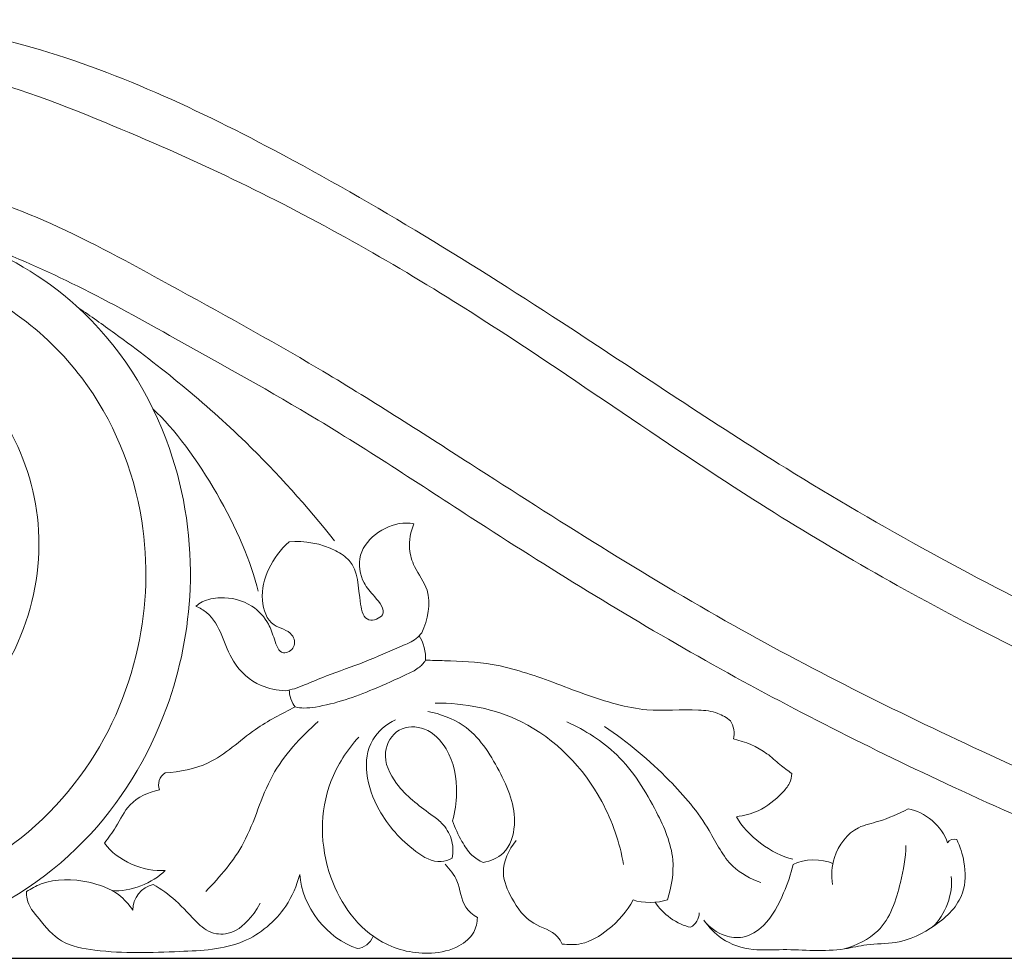
# Model space of a CAD drawing. Units: millimetres. Extents: x 0 to 1100, y 0 to 1000.
# Drawn here: x 661 to 815, y 210 to 357 of the extents above; entities that cross this region are included whole.
import ezdxf

# ---------------------------------------------------------------- set-up
doc = ezdxf.new("R2010")
doc.units = ezdxf.units.MM
doc.layers.add('Kranshteiny', color=7, linetype='Continuous', true_color=0xffffff)

msp = doc.modelspace()

# ---------------------------------------------------------------- linework, layer by layer
at = {"layer": 'Kranshteiny'}
msp.add_line((554.16, 210.28), (1091.47, 210.28), dxfattribs=at)
at = {"layer": 'Kranshteiny', "lineweight": 9}
for points, knots in [([(927.03, 237.33), (921.57, 236.59), (916.04, 236.19), (910.54, 236.31), (898.45, 236.55), (886.48, 239.23), (874.85, 242.72), (858.33, 247.67), (842.48, 254.25), (827.01, 261.66), (811.22, 269.23), (795.84, 277.66), (780.97, 286.87), (769.59, 293.93), (758.51, 301.45), (747.3, 308.77), (732.21, 318.63), (716.9, 328.13), (700.92, 336.6), (687.99, 343.46), (674.62, 349.64), (660.45, 353.39), (651.97, 355.63), (643.21, 357), (634.47, 356.9), (623, 356.78), (611.56, 354.14), (600.86, 349.72), (592.06, 346.08), (583.76, 341.24), (576.89, 334.83), (570.12, 328.51), (564.73, 320.67), (560.76, 312.25), (557.68, 305.69), (555.46, 298.79), (554.16, 291.72)], [0, 0, 0, 0, 1, 1, 1, 2, 2, 2, 3, 3, 3, 4, 4, 4, 5, 5, 5, 6, 6, 6, 7, 7, 7, 8, 8, 8, 9, 9, 9, 10, 10, 10, 11, 11, 11, 12, 12, 12, 12]), ([(926.61, 244.6), (920.68, 246.9), (915.08, 250.89), (911.65, 256.37), (908.63, 261.2), (907.3, 267.2), (908.45, 272.76), (910.06, 280.53), (916.52, 287.44), (923.96, 290.26), (926.98, 291.41), (930.15, 291.88), (933.35, 291.8), (938.69, 291.65), (944.1, 289.94), (948.41, 286.73), (955.25, 281.65), (959.34, 272.82), (959.38, 264.19), (959.42, 255.68), (955.52, 247.38), (949.55, 241.52), (943.51, 235.6), (935.35, 232.18), (927.03, 230.45), (915.06, 227.95), (902.77, 228.94), (890.89, 231.32), (878.92, 233.73), (867.39, 237.55), (856.02, 241.84), (841.1, 247.47), (826.47, 253.9), (812.27, 261.14), (799.77, 267.51), (787.6, 274.52), (775.78, 282.05), (760.02, 292.09), (744.88, 303.06), (729.02, 312.97), (717.88, 319.93), (706.38, 326.36), (694.55, 332.04), (687.94, 335.21), (681.23, 338.14), (674.42, 340.96), (666.6, 344.2), (658.65, 347.3), (650.36, 348.77), (641.51, 350.35), (632.27, 350.09), (623.34, 348.64), (617.34, 347.67), (611.48, 346.17), (605.79, 344.03), (594.91, 339.96), (584.63, 333.58), (576.95, 324.84), (567.86, 314.48), (562.42, 300.79), (561.45, 286.99), (560.66, 275.68), (562.85, 264.29), (567.88, 254.14), (574.35, 241.07), (585.51, 230.05), (598.71, 223.8), (607.26, 219.74), (616.67, 217.7), (626.17, 217.65), (635.32, 217.6), (644.56, 219.42), (652.67, 223.52), (659.7, 227.08), (665.89, 232.36), (670.56, 238.7), (674.98, 244.68), (678.05, 251.62), (679.63, 258.85), (681.05, 265.35), (681.28, 272.1), (680.23, 278.68), (678.96, 286.71), (675.79, 294.49), (670.85, 301.01), (665.19, 308.48), (657.2, 314.3), (648.21, 317.23), (639.5, 320.07), (629.84, 320.2), (621.15, 317.43), (615.19, 315.53), (609.68, 312.26), (605.19, 307.98), (602.88, 305.79), (600.85, 303.32), (599.15, 300.62), (598.8, 300.06), (598.47, 299.49), (598.15, 298.92)], [0, 0, 0, 0, 1, 1, 1, 2, 2, 2, 3, 3, 3, 4, 4, 4, 5, 5, 5, 6, 6, 6, 7, 7, 7, 8, 8, 8, 9, 9, 9, 10, 10, 10, 11, 11, 11, 12, 12, 12, 13, 13, 13, 14, 14, 14, 15, 15, 15, 16, 16, 16, 17, 17, 17, 18, 18, 18, 19, 19, 19, 20, 20, 20, 21, 21, 21, 22, 22, 22, 23, 23, 23, 24, 24, 24, 25, 25, 25, 26, 26, 26, 27, 27, 27, 28, 28, 28, 29, 29, 29, 30, 30, 30, 31, 31, 31, 32, 32, 32, 33, 33, 33, 33]), ([(926.59, 244.77), (923.43, 245.01), (920.27, 245.74), (917.36, 247.04), (912.9, 249.02), (909.03, 252.33), (906.21, 256.31), (903.85, 259.63), (902.22, 263.42), (901.53, 267.41), (900.59, 272.85), (901.4, 278.65), (903.72, 283.7), (905.91, 288.5), (909.45, 292.62), (913.75, 295.69), (919.79, 300), (927.33, 302.23), (934.89, 301.94), (945.84, 301.53), (956.84, 295.85), (963.18, 287.2), (968.3, 280.21), (970.38, 271.28), (969.99, 262.48), (969.51, 251.6), (965.25, 240.92), (957.91, 233.11), (951.29, 226.07), (942.15, 221.36), (932.72, 219.17), (928.11, 218.11), (923.44, 217.64), (918.75, 217.43), (910.33, 217.06), (901.88, 217.53), (893.49, 218.44), (886.46, 219.19), (879.49, 220.25), (872.57, 221.63), (860.83, 223.97), (849.25, 227.23), (838.03, 231.38), (829.48, 234.55), (821.13, 238.23), (812.85, 242.06), (799.25, 248.33), (785.83, 254.99), (772.79, 262.31), (758.75, 270.19), (745.16, 278.86), (731.61, 287.57), (723.73, 292.63), (715.86, 297.71), (707.81, 302.48), (700.14, 307.03), (692.3, 311.31), (684.47, 315.61), (678.4, 318.94), (672.34, 322.28), (666.01, 325.12), (660.31, 327.67), (654.4, 329.8), (648.29, 331.11), (642.54, 332.34), (636.62, 332.83), (630.74, 332.48), (624.23, 332.08), (617.78, 330.65), (611.75, 328.12), (605.02, 325.29), (598.82, 321.08), (593.93, 315.71), (589.18, 310.48), (585.67, 304.15), (583.57, 297.4), (581.06, 289.36), (580.55, 280.72), (582.09, 272.45), (583.28, 266.06), (585.69, 259.9), (589.39, 254.58), (593.16, 249.16), (598.27, 244.63), (604.13, 241.46), (610.41, 238.06), (617.54, 236.22), (624.71, 236.33), (633.77, 236.47), (642.9, 239.71), (649.92, 245.39), (654.96, 249.47), (658.92, 254.81), (661.35, 260.77), (663.6, 266.27), (664.54, 272.3), (664.02, 278.22), (663.54, 283.76), (661.77, 289.2), (658.88, 293.96), (656.54, 297.81), (653.45, 301.21), (649.84, 303.91), (646.99, 306.05), (643.81, 307.75), (640.41, 308.87), (634.67, 310.77), (628.32, 311.02), (622.41, 309.94)], [0, 0, 0, 0, 1, 1, 1, 2, 2, 2, 3, 3, 3, 4, 4, 4, 5, 5, 5, 6, 6, 6, 7, 7, 7, 8, 8, 8, 9, 9, 9, 10, 10, 10, 11, 11, 11, 12, 12, 12, 13, 13, 13, 14, 14, 14, 15, 15, 15, 16, 16, 16, 17, 17, 17, 18, 18, 18, 19, 19, 19, 20, 20, 20, 21, 21, 21, 22, 22, 22, 23, 23, 23, 24, 24, 24, 25, 25, 25, 26, 26, 26, 27, 27, 27, 28, 28, 28, 29, 29, 29, 30, 30, 30, 31, 31, 31, 32, 32, 32, 33, 33, 33, 34, 34, 34, 35, 35, 35, 36, 36, 36, 36]), ([(554.16, 291.72), (553.38, 281.49), (554.5, 270.97), (557.63, 261.13), (560.3, 252.74), (564.43, 244.83), (569.95, 237.92), (578.71, 226.95), (590.98, 218.47), (604.35, 214.14), (610.53, 212.13), (616.95, 211.01), (623.44, 210.76), (632.12, 210.42), (640.92, 211.63), (649.13, 214.59), (657.39, 217.57), (665.05, 222.33), (671.15, 228.58), (676.91, 234.47), (681.28, 241.69), (684.1, 249.41), (686.28, 255.39), (687.53, 261.67), (687.79, 268.01), (688.08, 275.42), (687.02, 282.91), (684.56, 289.96), (681.61, 298.44), (676.65, 306.29), (669.93, 312.33), (659.85, 321.39), (645.81, 326.36), (631.9, 325.6), (617.73, 324.82), (603.68, 318.1), (595.25, 307.22), (590.27, 300.8), (587.24, 292.92), (586.52, 284.78), (585.61, 274.55), (588.34, 263.89), (594.62, 255.66), (601.14, 247.1), (611.48, 241.15), (622.3, 240.49), (632, 239.9), (642.08, 243.57), (648.83, 250.41), (651.16, 252.78), (653.09, 255.52), (654.53, 258.49)], [0, 0, 0, 0, 1, 1, 1, 2, 2, 2, 3, 3, 3, 4, 4, 4, 5, 5, 5, 6, 6, 6, 7, 7, 7, 8, 8, 8, 9, 9, 9, 10, 10, 10, 11, 11, 11, 12, 12, 12, 13, 13, 13, 14, 14, 14, 15, 15, 15, 16, 16, 16, 17, 17, 17, 17]), ([(927.03, 237.33), (922.57, 237.88), (918.15, 239.17), (914.11, 241.19), (909.77, 243.36), (905.85, 246.38), (902.7, 250.05), (899.98, 253.2), (897.83, 256.83), (896.41, 260.74), (894.69, 265.47), (894.06, 270.6), (894.58, 275.63), (895.21, 281.75), (897.53, 287.71), (901.18, 292.65), (905.27, 298.18), (911.02, 302.43), (917.41, 305.15), (925.12, 308.43), (933.77, 309.45), (942.03, 308.12), (948.36, 307.1), (954.46, 304.7), (959.58, 300.95), (965.91, 296.3), (970.73, 289.58), (973.58, 282.23), (976.06, 275.86), (977.06, 269.01), (976.73, 262.25), (976.48, 256.95), (975.41, 251.7), (973.64, 246.69), (971.93, 241.85), (969.58, 237.23), (966.54, 233.1), (962.38, 227.45), (956.92, 222.71), (950.82, 219.14), (944.84, 215.65), (938.25, 213.28), (931.48, 211.93), (925.35, 210.7), (919.07, 210.31), (912.81, 210.32), (907.46, 210.33), (902.12, 210.64), (896.79, 211.11), (881.78, 212.44), (866.83, 215.12), (852.38, 219.34), (837.24, 223.76), (822.66, 229.88), (808.34, 236.5), (795.56, 242.4), (782.99, 248.7), (770.72, 255.52), (758.24, 262.45), (746.07, 269.93), (734.06, 277.66), (725.33, 283.29), (716.69, 289.05), (707.81, 294.41), (700.48, 298.82), (692.99, 302.96), (685.51, 307.13), (680.46, 309.94), (675.41, 312.77), (670.23, 315.34), (665.37, 317.74), (660.4, 319.91), (655.36, 321.93)], [0, 0, 0, 0, 1, 1, 1, 2, 2, 2, 3, 3, 3, 4, 4, 4, 5, 5, 5, 6, 6, 6, 7, 7, 7, 8, 8, 8, 9, 9, 9, 10, 10, 10, 11, 11, 11, 12, 12, 12, 13, 13, 13, 14, 14, 14, 15, 15, 15, 16, 16, 16, 17, 17, 17, 18, 18, 18, 19, 19, 19, 20, 20, 20, 21, 21, 21, 22, 22, 22, 23, 23, 23, 24, 24, 24, 24]), ([(670.37, 311.93), (672.26, 310.65), (674.13, 309.33), (675.98, 307.99), (683.18, 302.76), (690.11, 297.13), (696.48, 290.94), (701.45, 286.11), (706.08, 280.94), (710.39, 275.53)], [0, 0, 0, 0, 1, 1, 1, 2, 2, 2, 3, 3, 3, 3]), ([(703.26, 275.37), (705.73, 275.6), (708.27, 275.14), (710.56, 273.98), (711.35, 273.57), (712.12, 273.07), (712.66, 272.47), (714.16, 270.83), (714.01, 268.42), (714.45, 265.65), (714.62, 264.56), (714.89, 263.42), (715.75, 263.19), (716.44, 263), (717.52, 263.41), (717.85, 263.99), (718.31, 264.78), (717.42, 265.9), (716.66, 266.78), (715.98, 267.59), (715.41, 268.2), (714.99, 268.98), (714.34, 270.21), (714.07, 271.86), (714.45, 273.28), (714.84, 274.76), (715.95, 275.98), (717.26, 276.87), (718.58, 277.77), (720.1, 278.34), (721.64, 278.32), (722.02, 278.32), (722.4, 278.28), (722.77, 278.21)], [0, 0, 0, 0, 1, 1, 1, 2, 2, 2, 3, 3, 3, 4, 4, 4, 5, 5, 5, 6, 6, 6, 7, 7, 7, 8, 8, 8, 9, 9, 9, 10, 10, 10, 11, 11, 11, 11]), ([(722.78, 278.19), (722.26, 276.97), (722, 275.59), (722.12, 274.26), (722.2, 273.32), (722.47, 272.39), (722.88, 271.53), (723.49, 270.26), (724.41, 269.13), (724.84, 267.83), (725.52, 265.74), (724.95, 263.21), (724.02, 261.17)], [0, 0, 0, 0, 1, 1, 1, 2, 2, 2, 3, 3, 3, 4, 4, 4, 4]), ([(703.26, 275.37), (701.94, 274.2), (700.86, 272.74), (700.11, 271.15), (699.39, 269.63), (698.97, 268), (699.1, 266.25), (699.22, 264.76), (699.74, 263.18), (700.91, 262.4), (701.79, 261.81), (703.05, 261.68), (703.71, 260.81), (704.09, 260.31), (704.28, 259.55), (703.98, 258.96), (703.68, 258.37), (702.92, 257.94), (702.37, 258.03), (701.62, 258.14), (701.27, 259.23), (700.97, 260.15), (700.67, 261.07), (700.43, 261.82), (700.04, 262.53), (699.45, 263.6), (698.52, 264.6), (697.44, 265.32), (695.98, 266.27), (694.23, 266.7), (692.5, 266.64), (691.52, 266.61), (690.55, 266.42), (689.7, 265.98), (689.34, 265.8), (689, 265.57), (688.69, 265.32)], [0, 0, 0, 0, 1, 1, 1, 2, 2, 2, 3, 3, 3, 4, 4, 4, 5, 5, 5, 6, 6, 6, 7, 7, 7, 8, 8, 8, 9, 9, 9, 10, 10, 10, 11, 11, 11, 12, 12, 12, 12]), ([(688.69, 265.32), (689.29, 265.06), (689.86, 264.73), (690.36, 264.32), (691.47, 263.41), (692.19, 262.09), (692.77, 260.74), (693.36, 259.36), (693.8, 257.96), (694.57, 256.7), (695.57, 255.08), (697.12, 253.71), (698.9, 252.93), (700.09, 252.4), (701.39, 252.15), (702.67, 252.1)], [0, 0, 0, 0, 1, 1, 1, 2, 2, 2, 3, 3, 3, 4, 4, 4, 5, 5, 5, 5]), ([(724.02, 261.17), (723.77, 260.84), (723.48, 260.52), (723.16, 260.26), (722.48, 259.72), (721.65, 259.41), (720.83, 259.08), (718.86, 258.29), (716.99, 257.39), (715.05, 256.61), (713.09, 255.83), (711.07, 255.17), (709.1, 254.41), (707.96, 253.97), (706.83, 253.49), (705.7, 253.01), (705.18, 252.8), (704.66, 252.59), (704.13, 252.42), (703.65, 252.28), (703.16, 252.18), (702.67, 252.1)], [0, 0, 0, 0, 1, 1, 1, 2, 2, 2, 3, 3, 3, 4, 4, 4, 5, 5, 5, 6, 6, 6, 7, 7, 7, 7]), ([(724.58, 256.87), (724.32, 256.4), (723.91, 255.99), (723.47, 255.66), (722.91, 255.24), (722.3, 254.96), (721.69, 254.68), (719.99, 253.9), (718.27, 253.09), (716.46, 252.34), (713.59, 251.14), (710.5, 250.06), (707.4, 249.56), (706.8, 249.47), (706.19, 249.39), (705.59, 249.4), (705.13, 249.41), (704.67, 249.47), (704.22, 249.57)], [0, 0, 0, 0, 1, 1, 1, 2, 2, 2, 3, 3, 3, 4, 4, 4, 5, 5, 5, 6, 6, 6, 6]), ([(772.28, 247.39), (771.69, 247.87), (771.03, 248.29), (770.31, 248.56), (769.36, 248.93), (768.32, 249.04), (767.29, 249.08), (764.56, 249.21), (761.87, 248.9), (759.19, 249.13), (757.6, 249.26), (756.02, 249.59), (754.46, 250), (751.06, 250.89), (747.81, 252.19), (744.51, 253.42), (741.42, 254.56), (738.28, 255.65), (735.04, 256.2), (732.58, 256.61), (730.07, 256.72), (727.56, 256.8), (726.57, 256.83), (725.58, 256.86), (724.58, 256.87)], [0, 0, 0, 0, 1, 1, 1, 2, 2, 2, 3, 3, 3, 4, 4, 4, 5, 5, 5, 6, 6, 6, 7, 7, 7, 8, 8, 8, 8]), ([(704.22, 249.57), (702.1, 248.49), (699.97, 247.42), (698.01, 246.05), (695.52, 244.32), (693.32, 242.1), (690.6, 240.82), (688.54, 239.85), (686.17, 239.42), (683.88, 239.25)], [0, 0, 0, 0, 1, 1, 1, 2, 2, 2, 3, 3, 3, 3]), ([(755.57, 224.93), (754.96, 228.35), (753.83, 231.68), (752.16, 234.78), (749.33, 240.03), (744.94, 244.61), (739.6, 247.25), (735.45, 249.31), (730.72, 250.19), (726.12, 250.18)], [0, 0, 0, 0, 1, 1, 1, 2, 2, 2, 3, 3, 3, 3]), ([(733.63, 225.24), (734.76, 225.46), (735.93, 225.94), (736.75, 226.73), (737.88, 227.81), (738.38, 229.49), (738.49, 231.1), (738.69, 234.12), (737.5, 236.9), (736.09, 239.59), (734.64, 242.33), (732.96, 244.98), (730.48, 246.68), (728.86, 247.79), (726.89, 248.49), (724.94, 248.86)], [0, 0, 0, 0, 1, 1, 1, 2, 2, 2, 3, 3, 3, 4, 4, 4, 5, 5, 5, 5]), ([(707.83, 247.29), (705.07, 244.81), (702.44, 242.04), (700.67, 238.81), (698.85, 235.48), (697.95, 231.68), (696.15, 228.33), (694.64, 225.52), (692.49, 223.03), (690.25, 220.73)], [0, 0, 0, 0, 1, 1, 1, 2, 2, 2, 3, 3, 3, 3]), ([(728.78, 225.92), (728.24, 225.65), (727.63, 225.44), (727.04, 225.39), (725.65, 225.29), (724.3, 226.09), (723.1, 226.98), (720.63, 228.8), (718.76, 230.97), (717.36, 233.49), (716.38, 235.24), (715.63, 237.16), (715.42, 239.2), (715.23, 241), (715.44, 242.88), (716.34, 244.41), (717.14, 245.78), (718.48, 246.86), (719.9, 247.58)], [0, 0, 0, 0, 1, 1, 1, 2, 2, 2, 3, 3, 3, 4, 4, 4, 5, 5, 5, 6, 6, 6, 6]), ([(728.82, 231.79), (729.23, 233.16), (729.44, 234.6), (729.47, 236.04), (729.53, 238.45), (729.07, 240.9), (727.83, 243), (727.03, 244.34), (725.92, 245.54), (724.45, 246.11), (723.18, 246.59), (721.65, 246.6), (720.5, 245.94), (719.3, 245.26), (718.51, 243.87), (718.35, 242.51), (718.15, 240.75), (719, 239.03), (720.08, 237.6), (721.57, 235.62), (723.49, 234.19), (725.44, 232.77), (726.02, 232.34), (726.61, 231.92), (727.12, 231.4), (727.79, 230.72), (728.32, 229.88), (728.61, 228.97), (728.92, 227.99), (728.95, 226.92), (728.78, 225.92)], [0, 0, 0, 0, 1, 1, 1, 2, 2, 2, 3, 3, 3, 4, 4, 4, 5, 5, 5, 6, 6, 6, 7, 7, 7, 8, 8, 8, 9, 9, 9, 10, 10, 10, 10]), ([(762.41, 219.43), (763.08, 221.43), (763.44, 223.6), (763.25, 225.69), (763.02, 228.28), (761.93, 230.74), (760.72, 233.11), (759.04, 236.4), (757.11, 239.53), (754.51, 242.06), (752.28, 244.22), (749.56, 245.95), (746.7, 247.22)], [0, 0, 0, 0, 1, 1, 1, 2, 2, 2, 3, 3, 3, 4, 4, 4, 4]), ([(777.03, 222.13), (775.45, 222.7), (773.88, 223.52), (772.67, 224.66), (771.07, 226.19), (770.11, 228.29), (768.96, 230.23), (767.23, 233.14), (765.05, 235.69), (762.7, 238.08), (759.62, 241.22), (756.24, 244.09), (752.57, 246.51)], [0, 0, 0, 0, 1, 1, 1, 2, 2, 2, 3, 3, 3, 4, 4, 4, 4]), ([(714.17, 244.87), (712.33, 242.84), (710.79, 240.49), (709.81, 237.92), (708.01, 233.23), (708.07, 227.83), (709.81, 222.95), (711.31, 218.73), (714.05, 214.89), (717.88, 212.8), (720.19, 211.55), (722.9, 210.93), (725.54, 211.09), (727.03, 211.17), (728.5, 211.51), (729.83, 212.23), (730.77, 212.74), (731.63, 213.44), (732.13, 214.36), (732.51, 215.05), (732.69, 215.86), (732.71, 216.65)], [0, 0, 0, 0, 1, 1, 1, 2, 2, 2, 3, 3, 3, 4, 4, 4, 5, 5, 5, 6, 6, 6, 7, 7, 7, 7]), ([(781.87, 239.17), (781.24, 239.62), (780.61, 240.08), (780.01, 240.57), (779.33, 241.13), (778.7, 241.74), (777.99, 242.26), (776.46, 243.4), (774.6, 244.14), (772.74, 244.58)], [0, 0, 0, 0, 1, 1, 1, 2, 2, 2, 3, 3, 3, 3]), ([(773.22, 232.41), (774.38, 232.55), (775.54, 232.85), (776.61, 233.35), (778.03, 234), (779.28, 235), (780.38, 236.14), (780.82, 236.6), (781.23, 237.08), (781.5, 237.64), (781.72, 238.12), (781.83, 238.65), (781.87, 239.17)], [0, 0, 0, 0, 1, 1, 1, 2, 2, 2, 3, 3, 3, 4, 4, 4, 4]), ([(682.99, 236.63), (681.31, 236.24), (679.58, 235.48), (678.41, 234.25), (677.47, 233.27), (676.89, 231.99), (676.18, 230.81), (675.64, 229.92), (675.01, 229.09), (674.41, 228.25)], [0, 0, 0, 0, 1, 1, 1, 2, 2, 2, 3, 3, 3, 3]), ([(800.04, 233.62), (798.55, 232.9), (797.05, 232.18), (795.46, 231.7), (794.4, 231.38), (793.29, 231.18), (792.31, 230.69), (790.53, 229.81), (789.17, 227.99), (788.54, 226.04), (788.1, 224.66), (788.03, 223.2), (788.24, 221.8)], [0, 0, 0, 0, 1, 1, 1, 2, 2, 2, 3, 3, 3, 4, 4, 4, 4]), ([(728.82, 231.79), (729.19, 230.66), (729.71, 229.59), (730.3, 228.55), (730.73, 227.78), (731.2, 227.02), (731.83, 226.42), (732.35, 225.93), (732.98, 225.54), (733.63, 225.24)], [0, 0, 0, 0, 1, 1, 1, 2, 2, 2, 3, 3, 3, 3]), ([(745.99, 212.51), (745.78, 212.91), (745.55, 213.31), (745.25, 213.63), (744.31, 214.68), (742.75, 215.02), (741.51, 215.75), (740.02, 216.64), (738.98, 218.1), (738.11, 219.66), (737.41, 220.93), (736.81, 222.26), (736.78, 223.64), (736.73, 225.42), (737.61, 227.28), (738.75, 228.68)], [0, 0, 0, 0, 1, 1, 1, 2, 2, 2, 3, 3, 3, 4, 4, 4, 5, 5, 5, 5]), ([(807.65, 228.84), (808.19, 227.73), (808.56, 226.56), (808.78, 225.32), (809.07, 223.71), (809.08, 222), (808.56, 220.5), (807.85, 218.44), (806.15, 216.78), (804.27, 215.45), (802.37, 214.11), (800.3, 213.12), (798.1, 212.76), (796.62, 212.52), (795.09, 212.56), (793.59, 212.37), (792.43, 212.22), (791.29, 211.94), (790.13, 211.76), (788.54, 211.51), (786.93, 211.47), (785.31, 211.5), (783.71, 211.53), (782.1, 211.64), (780.5, 211.63), (778.94, 211.62), (777.37, 211.5), (775.81, 211.67), (774.1, 211.86), (772.38, 212.41), (770.95, 213.37), (769.83, 214.12), (768.89, 215.13), (768.14, 216.25)], [0, 0, 0, 0, 1, 1, 1, 2, 2, 2, 3, 3, 3, 4, 4, 4, 5, 5, 5, 6, 6, 6, 7, 7, 7, 8, 8, 8, 9, 9, 9, 10, 10, 10, 11, 11, 11, 11]), ([(799.72, 227.9), (799.65, 225.96), (799.32, 224.07), (798.85, 222.14), (798.19, 219.37), (797.28, 216.52), (795.32, 214.58), (793.92, 213.2), (791.98, 212.28), (790.07, 211.75)], [0, 0, 0, 0, 1, 1, 1, 2, 2, 2, 3, 3, 3, 3]), ([(732.71, 216.65), (732.02, 217.08), (731.32, 217.62), (730.88, 218.28), (730.1, 219.46), (730.08, 221.04), (729.52, 222.37), (729.11, 223.35), (728.4, 224.19), (727.69, 224.98)], [0, 0, 0, 0, 1, 1, 1, 2, 2, 2, 3, 3, 3, 3]), ([(782.08, 224.95), (781.73, 223.43), (781.2, 221.96), (780.59, 220.51), (779.81, 218.66), (778.9, 216.84), (777.44, 215.43), (776.53, 214.55), (775.42, 213.83), (774.2, 213.6), (773.29, 213.43), (772.33, 213.52), (771.44, 213.82), (770.14, 214.25), (768.99, 215.12), (768.15, 216.16)], [0, 0, 0, 0, 1, 1, 1, 2, 2, 2, 3, 3, 3, 4, 4, 4, 5, 5, 5, 5]), ([(704.95, 223.4), (704.49, 221.65), (703.76, 219.96), (702.74, 218.43), (701.12, 216.03), (698.77, 214.06), (696.13, 212.93), (693.05, 211.62), (689.57, 211.48), (686.19, 211.34), (681.73, 211.16), (677.42, 211), (672.91, 211.54), (671.07, 211.76), (669.21, 212.1), (667.7, 213), (666.33, 213.83), (665.27, 215.13), (664.17, 216.45), (663.36, 217.41), (662.53, 218.39), (662.3, 219.56), (662.22, 219.95), (662.21, 220.36), (662.23, 220.75)], [0, 0, 0, 0, 1, 1, 1, 2, 2, 2, 3, 3, 3, 4, 4, 4, 5, 5, 5, 6, 6, 6, 7, 7, 7, 8, 8, 8, 8]), ([(662.22, 220.71), (662.93, 221.18), (663.69, 221.6), (664.49, 221.9), (666.82, 222.78), (669.46, 222.71), (671.96, 222.16), (673.66, 221.79), (675.3, 221.2), (676.64, 220.18), (677.5, 219.52), (678.24, 218.69), (678.84, 217.79)], [0, 0, 0, 0, 1, 1, 1, 2, 2, 2, 3, 3, 3, 4, 4, 4, 4]), ([(682.04, 221.83), (683.26, 221.08), (684.46, 220.26), (685.51, 219.32), (686.77, 218.19), (687.81, 216.91), (689.11, 215.67), (689.83, 215), (690.62, 214.34), (691.91, 214.12), (693.61, 213.84), (696.17, 214.32), (698.76, 218.88)], [0, 0, 0, 0, 1, 1, 1, 2, 2, 2, 3, 3, 3, 4, 4, 4, 4]), ([(757.06, 219.4), (756.09, 217.62), (754.74, 216.06), (753.13, 214.76), (751.87, 213.75), (750.47, 212.9), (748.92, 212.57), (747.96, 212.37), (746.95, 212.37), (745.99, 212.51)], [0, 0, 0, 0, 1, 1, 1, 2, 2, 2, 3, 3, 3, 3])]:
    msp.add_open_spline(points, degree=3, knots=knots, dxfattribs=at)
for points in [[(681.98, 296.17), (688.71, 289.9), (696.38, 276.6), (698.42, 267.67)], [(723.6, 260.68), (724.27, 259.75), (724.72, 258), (724.58, 256.87)], [(704.22, 249.57), (703.69, 250.19), (703.27, 251.4), (703.3, 252.22)], [(772.28, 247.39), (772.8, 246.68), (773.01, 245.42), (772.74, 244.58)], [(682.99, 236.63), (682.63, 237.56), (683.02, 238.72), (683.88, 239.25)], [(800.04, 233.62), (802.68, 233.25), (805.44, 230.89), (806.21, 228.34)], [(782.03, 225.78), (778.78, 226.48), (774.77, 229.49), (773.22, 232.41)], [(683.89, 224.02), (680.6, 223.68), (676.35, 225.58), (674.41, 228.25)], [(806.21, 228.34), (806.5, 228.79), (807.14, 229.01), (807.65, 228.84)], [(782.08, 224.95), (783.76, 225.83), (786.58, 225.89), (788.3, 225.09)], [(683.89, 224.02), (682.05, 222.05), (678.3, 220.62), (675.61, 220.85)], [(713.96, 211.79), (709.22, 213.29), (705.21, 218.47), (704.95, 223.4)], [(678.84, 217.79), (678.77, 219.66), (680.2, 221.46), (682.04, 221.83)], [(806.78, 223.09), (807.16, 220.49), (805.86, 216.93), (803.88, 215.18)], [(762.41, 219.43), (760.97, 218.88), (758.51, 218.86), (757.06, 219.4)], [(766.05, 215.13), (764.04, 215.5), (761.53, 217.28), (760.52, 219.05)], [(767.39, 217.36), (767.4, 216.51), (766.8, 215.52), (766.05, 215.13)], [(716.36, 213.65), (716.03, 212.71), (714.96, 211.88), (713.96, 211.79)]]:
    msp.add_open_spline(points, degree=3, dxfattribs=at)

doc.saveas('drawing.dxf')
